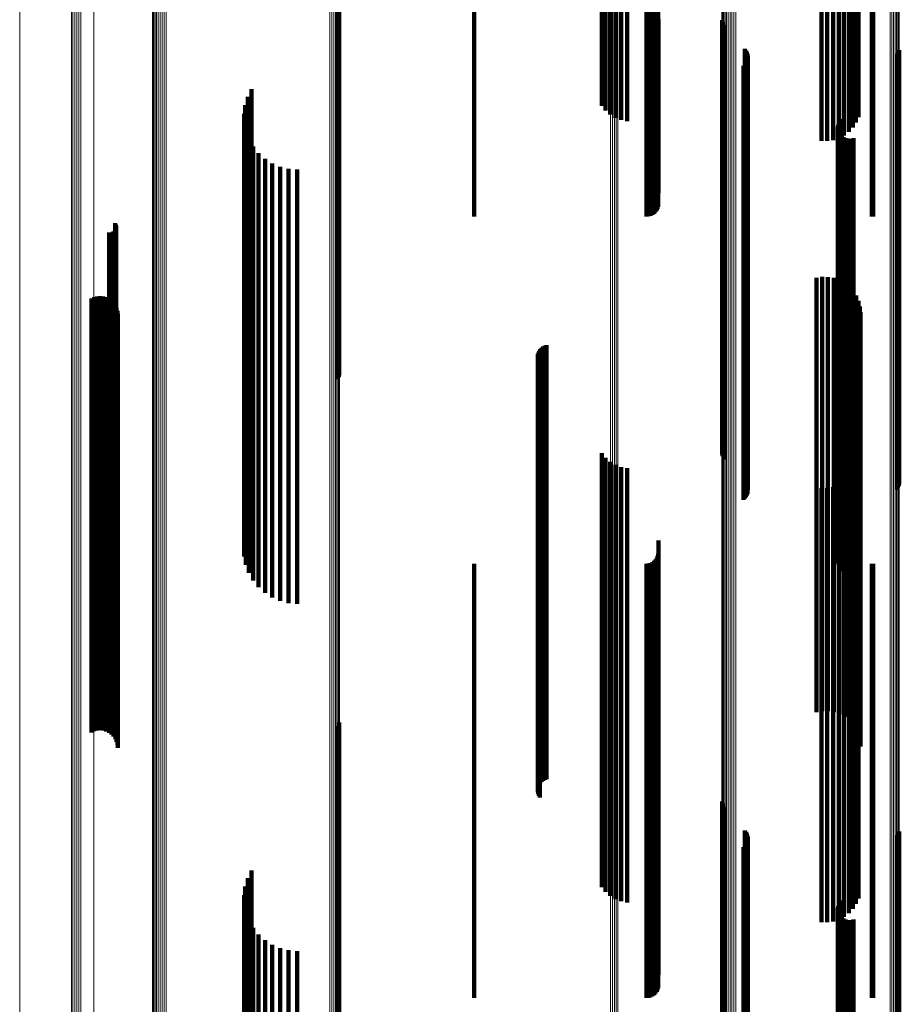
# Model space of a CAD drawing. Units: metres. Extents: x 2.71 to 2.79, y 1 to 2.13.
# Drawn here: x 2.71 to 2.75, y 2.01 to 2.05 of the extents above; entities that cross this region are included whole.
import ezdxf

# ---------------------------------------------------------------- set-up
doc = ezdxf.new("R2010")
doc.units = ezdxf.units.M
doc.linetypes.add('AUSGEZOGEN', pattern=[0])
doc.linetypes.add('VERDECKT2_S2', pattern=[0.036, 0.02, -0.016])
doc.layers.add('Standard', color=7, linetype='AUSGEZOGEN', lineweight=13)

msp = doc.modelspace()

# ---------------------------------------------------------------- linework, layer by layer
at = {"layer": 'Standard', "color": 253, "linetype": 'VERDECKT2_S2', "lineweight": 140, "transparency": 33554687}
for p, q in [((2.738921, 2.057726), (2.738921, 2.052348)), ((2.730443, 2.057312), (2.730443, 2.051939)), ((2.738385, 2.057312), (2.738385, 2.051939)), ((2.73848, 2.057319), (2.73848, 2.051946)), ((2.738572, 2.057342), (2.738572, 2.051969)), ((2.738657, 2.057379), (2.738657, 2.052005)), ((2.738735, 2.057429), (2.738735, 2.052055)), ((2.738802, 2.057491), (2.738802, 2.052116)), ((2.738857, 2.057562), (2.738857, 2.052187)), ((2.738897, 2.057641), (2.738897, 2.052265)), ((2.748765, 2.057315), (2.748765, 2.051942)), ((2.748823, 2.057312), (2.748823, 2.051939)), ((2.72416, 2.056336), (2.72416, 2.051787)), ((2.724202, 2.056421), (2.724202, 2.051861)), ((2.724228, 2.056512), (2.724228, 2.05194)), ((2.736321, 2.056577), (2.736321, 2.050819)), ((2.736501, 2.056379), (2.736501, 2.050624)), ((2.736715, 2.056212), (2.736715, 2.050459)), ((2.736958, 2.056081), (2.736958, 2.05033)), ((2.737222, 2.055991), (2.737222, 2.05024)), ((2.737499, 2.055943), (2.737499, 2.050192)), ((2.748038, 2.055876), (2.748038, 2.050126)), ((2.748149, 2.056103), (2.748149, 2.050351)), ((2.747701, 2.055488), (2.747701, 2.049743)), ((2.747888, 2.055669), (2.747888, 2.049922)), ((2.746442, 2.055112), (2.746442, 2.049372)), ((2.746714, 2.055108), (2.746714, 2.049367)), ((2.746984, 2.055145), (2.746984, 2.049404)), ((2.747243, 2.055222), (2.747243, 2.04948)), ((2.747484, 2.055338), (2.747484, 2.049594)), ((2.73893, 2.05291), (2.73893, 2.047196)), ((2.741866, 2.052873), (2.741866, 2.048796)), ((2.741892, 2.052787), (2.741892, 2.048722)), ((2.741932, 2.052707), (2.741932, 2.048652)), ((2.738897, 2.052265), (2.738897, 2.046558)), ((2.738921, 2.052348), (2.738921, 2.04664)), ((2.741985, 2.052634), (2.741985, 2.04859)), ((2.72416, 2.051787), (2.72416, 2.044408)), ((2.724202, 2.051861), (2.724202, 2.04448)), ((2.724228, 2.05194), (2.724228, 2.044558)), ((2.730443, 2.051939), (2.730443, 2.046236)), ((2.738385, 2.051939), (2.738385, 2.046236)), ((2.73848, 2.051946), (2.73848, 2.046243)), ((2.738572, 2.051969), (2.738572, 2.046265)), ((2.738657, 2.052005), (2.738657, 2.046301)), ((2.738735, 2.052055), (2.738735, 2.04635)), ((2.738802, 2.052116), (2.738802, 2.04641)), ((2.738857, 2.052187), (2.738857, 2.04648)), ((2.748765, 2.051942), (2.748765, 2.046238)), ((2.748823, 2.051939), (2.748823, 2.046236)), ((2.742922, 2.051544), (2.742922, 2.047648)), ((2.742974, 2.051474), (2.742974, 2.047587)), ((2.743013, 2.051396), (2.743013, 2.04752)), ((2.74304, 2.051313), (2.74304, 2.047448)), ((2.749967, 2.051323), (2.749967, 2.047458)), ((2.750007, 2.051401), (2.750007, 2.047525)), ((2.750034, 2.051485), (2.750034, 2.047597)), ((2.742967, 2.050895), (2.742967, 2.047087)), ((2.743009, 2.050971), (2.743009, 2.047153)), ((2.743037, 2.051054), (2.743037, 2.047224)), ((2.743053, 2.051227), (2.743053, 2.047374)), ((2.749915, 2.051253), (2.749915, 2.047397)), ((2.736321, 2.050819), (2.736321, 2.048922)), ((2.736501, 2.050624), (2.736501, 2.048704)), ((2.736715, 2.050459), (2.736715, 2.048521)), ((2.742851, 2.050765), (2.742851, 2.046975)), ((2.742914, 2.050825), (2.742914, 2.047027)), ((2.736958, 2.05033), (2.736958, 2.048377)), ((2.737222, 2.05024), (2.737222, 2.048277)), ((2.737499, 2.050192), (2.737499, 2.048224)), ((2.748038, 2.050126), (2.748038, 2.048151)), ((2.748149, 2.050351), (2.748149, 2.0484)), ((2.720184, 2.04969), (2.720184, 2.046046)), ((2.747484, 2.049594), (2.747484, 2.04756)), ((2.747701, 2.049743), (2.747701, 2.047725)), ((2.747888, 2.049922), (2.747888, 2.047924)), ((2.720009, 2.049334), (2.720009, 2.045739)), ((2.746442, 2.049372), (2.746442, 2.047312)), ((2.746714, 2.049367), (2.746714, 2.047307)), ((2.746984, 2.049404), (2.746984, 2.047348)), ((2.747243, 2.04948), (2.747243, 2.047433)), ((2.719893, 2.048954), (2.719893, 2.045411)), ((2.741866, 2.048796), (2.741866, 2.041461)), ((2.741892, 2.048722), (2.741892, 2.041388)), ((2.741932, 2.048652), (2.741932, 2.04132)), ((2.741985, 2.04859), (2.741985, 2.041258)), ((2.71984, 2.048561), (2.71984, 2.045071)), ((2.719852, 2.048164), (2.719852, 2.044728)), ((2.74724, 2.048142), (2.74724, 2.044709)), ((2.747281, 2.048227), (2.747281, 2.044783)), ((2.747337, 2.048304), (2.747337, 2.044849)), ((2.719927, 2.047774), (2.719927, 2.044391)), ((2.747203, 2.047957), (2.747203, 2.044549)), ((2.747209, 2.047863), (2.747209, 2.044468)), ((2.747213, 2.048051), (2.747213, 2.044631)), ((2.747232, 2.047771), (2.747232, 2.044388)), ((2.74727, 2.047684), (2.74727, 2.044314)), ((2.720065, 2.047402), (2.720065, 2.04407)), ((2.742922, 2.047648), (2.742922, 2.040331)), ((2.742974, 2.047587), (2.742974, 2.040271)), ((2.743013, 2.04752), (2.743013, 2.040205)), ((2.743037, 2.047224), (2.743037, 2.039914)), ((2.74304, 2.047448), (2.74304, 2.040134)), ((2.743053, 2.047374), (2.743053, 2.040061)), ((2.747322, 2.047605), (2.747322, 2.044246)), ((2.747388, 2.047537), (2.747388, 2.044186)), ((2.747464, 2.047481), (2.747464, 2.044138)), ((2.747549, 2.047439), (2.747549, 2.044102)), ((2.747639, 2.047412), (2.747639, 2.044079)), ((2.747734, 2.047402), (2.747734, 2.044069)), ((2.747828, 2.047407), (2.747828, 2.044075)), ((2.74792, 2.04743), (2.74792, 2.044094)), ((2.749915, 2.047397), (2.749915, 2.040083)), ((2.749967, 2.047458), (2.749967, 2.040143)), ((2.750007, 2.047525), (2.750007, 2.04021)), ((2.750034, 2.047597), (2.750034, 2.040281)), ((2.72026, 2.047056), (2.72026, 2.043771)), ((2.73893, 2.047196), (2.73893, 2.044893)), ((2.742851, 2.046975), (2.742851, 2.039669)), ((2.742914, 2.047027), (2.742914, 2.039719)), ((2.742967, 2.047087), (2.742967, 2.039779)), ((2.743009, 2.047153), (2.743009, 2.039844)), ((2.72051, 2.046747), (2.72051, 2.043504)), ((2.720805, 2.046482), (2.720805, 2.043275)), ((2.738735, 2.04635), (2.738735, 2.043953)), ((2.738802, 2.04641), (2.738802, 2.04402)), ((2.738857, 2.04648), (2.738857, 2.044098)), ((2.738897, 2.046558), (2.738897, 2.044184)), ((2.738921, 2.04664), (2.738921, 2.044276)), ((2.720184, 2.046046), (2.720184, 2.038754)), ((2.72114, 2.046269), (2.72114, 2.043091)), ((2.721505, 2.046112), (2.721505, 2.042956)), ((2.72189, 2.046016), (2.72189, 2.042873)), ((2.722286, 2.045984), (2.722286, 2.042845)), ((2.730443, 2.046236), (2.730443, 2.043826)), ((2.738385, 2.046236), (2.738385, 2.043826)), ((2.73848, 2.046243), (2.73848, 2.043834)), ((2.738572, 2.046265), (2.738572, 2.043859)), ((2.738657, 2.046301), (2.738657, 2.043899)), ((2.748765, 2.046238), (2.748765, 2.043829)), ((2.748823, 2.046236), (2.748823, 2.043826)), ((2.719893, 2.045411), (2.719893, 2.038128)), ((2.720009, 2.045739), (2.720009, 2.038451)), ((2.71984, 2.045071), (2.71984, 2.037793)), ((2.719852, 2.044728), (2.719852, 2.037455)), ((2.724228, 2.044558), (2.724228, 2.036841)), ((2.747203, 2.044549), (2.747203, 2.03728)), ((2.747213, 2.044631), (2.747213, 2.03736)), ((2.74724, 2.044709), (2.74724, 2.037437)), ((2.747281, 2.044783), (2.747281, 2.037509)), ((2.747337, 2.044849), (2.747337, 2.037574)), ((2.719927, 2.044391), (2.719927, 2.037124)), ((2.720065, 2.04407), (2.720065, 2.036807)), ((2.72416, 2.044408), (2.72416, 2.036693)), ((2.724202, 2.04448), (2.724202, 2.036765)), ((2.747209, 2.044468), (2.747209, 2.037199)), ((2.747232, 2.044388), (2.747232, 2.037121)), ((2.74727, 2.044314), (2.74727, 2.037047)), ((2.747322, 2.044246), (2.747322, 2.03698)), ((2.747388, 2.044186), (2.747388, 2.036922)), ((2.747464, 2.044138), (2.747464, 2.036874)), ((2.747549, 2.044102), (2.747549, 2.036839)), ((2.747639, 2.044079), (2.747639, 2.036816)), ((2.747734, 2.044069), (2.747734, 2.036807)), ((2.747828, 2.044075), (2.747828, 2.036812)), ((2.74792, 2.044094), (2.74792, 2.036831)), ((2.72026, 2.043771), (2.72026, 2.036513)), ((2.713845, 2.043139), (2.713845, 2.040388)), ((2.713878, 2.043171), (2.713878, 2.040415)), ((2.713893, 2.04351), (2.713893, 2.040708)), ((2.713905, 2.043208), (2.713905, 2.040447)), ((2.713917, 2.043471), (2.713917, 2.040674)), ((2.713926, 2.043249), (2.713926, 2.040482)), ((2.713934, 2.043429), (2.713934, 2.040637)), ((2.713939, 2.043293), (2.713939, 2.04052)), ((2.713943, 2.043384), (2.713943, 2.040599)), ((2.713945, 2.043338), (2.713945, 2.040559)), ((2.72051, 2.043504), (2.72051, 2.03625)), ((2.720805, 2.043275), (2.720805, 2.036025)), ((2.713631, 2.043081), (2.713631, 2.040337)), ((2.713677, 2.043078), (2.713677, 2.040335)), ((2.713722, 2.043082), (2.713722, 2.040338)), ((2.713766, 2.043094), (2.713766, 2.040349)), ((2.713808, 2.043114), (2.713808, 2.040365)), ((2.72114, 2.043091), (2.72114, 2.035843)), ((2.721505, 2.042956), (2.721505, 2.03571)), ((2.72189, 2.042873), (2.72189, 2.035628)), ((2.722286, 2.042845), (2.722286, 2.035601)), ((2.741866, 2.041461), (2.741866, 2.033794)), ((2.741892, 2.041388), (2.741892, 2.033723)), ((2.741932, 2.04132), (2.741932, 2.033656)), ((2.741985, 2.041258), (2.741985, 2.033595)), ((2.746213, 2.040994), (2.746213, 2.038534)), ((2.746478, 2.041037), (2.746478, 2.038572)), ((2.746747, 2.041036), (2.746747, 2.038571)), ((2.747012, 2.040991), (2.747012, 2.038532)), ((2.747267, 2.040903), (2.747267, 2.038456)), ((2.713878, 2.040415), (2.713878, 2.033208)), ((2.713893, 2.040708), (2.713893, 2.033496)), ((2.713905, 2.040447), (2.713905, 2.033239)), ((2.713917, 2.040674), (2.713917, 2.033463)), ((2.713926, 2.040482), (2.713926, 2.033274)), ((2.713934, 2.040637), (2.713934, 2.033427)), ((2.713939, 2.04052), (2.713939, 2.033311)), ((2.713943, 2.040599), (2.713943, 2.033389)), ((2.713945, 2.040559), (2.713945, 2.03335)), ((2.747503, 2.040775), (2.747503, 2.038345)), ((2.747715, 2.040609), (2.747715, 2.038202)), ((2.712808, 2.040054), (2.712808, 2.037723)), ((2.712937, 2.040111), (2.712937, 2.037772)), ((2.713074, 2.040145), (2.713074, 2.037801)), ((2.713214, 2.040155), (2.713214, 2.03781)), ((2.713354, 2.040141), (2.713354, 2.037798)), ((2.71349, 2.040103), (2.71349, 2.037765)), ((2.713617, 2.040042), (2.713617, 2.037712)), ((2.713631, 2.040337), (2.713631, 2.033131)), ((2.713677, 2.040335), (2.713677, 2.033129)), ((2.713722, 2.040338), (2.713722, 2.033132)), ((2.713732, 2.03996), (2.713732, 2.037641)), ((2.713766, 2.040349), (2.713766, 2.033143)), ((2.713808, 2.040365), (2.713808, 2.033159)), ((2.713845, 2.040388), (2.713845, 2.033181)), ((2.742922, 2.040331), (2.742922, 2.032682)), ((2.742974, 2.040271), (2.742974, 2.032623)), ((2.743013, 2.040205), (2.743013, 2.032558)), ((2.74304, 2.040134), (2.74304, 2.032489)), ((2.743053, 2.040061), (2.743053, 2.032417)), ((2.747897, 2.040411), (2.747897, 2.038031)), ((2.748044, 2.040185), (2.748044, 2.037836)), ((2.749915, 2.040083), (2.749915, 2.032439)), ((2.749967, 2.040143), (2.749967, 2.032498)), ((2.750007, 2.04021), (2.750007, 2.032563)), ((2.750034, 2.040281), (2.750034, 2.032633)), ((2.71383, 2.03986), (2.71383, 2.037555)), ((2.713911, 2.039744), (2.713911, 2.037454)), ((2.713969, 2.039616), (2.713969, 2.037344)), ((2.742851, 2.039669), (2.742851, 2.032031)), ((2.742914, 2.039719), (2.742914, 2.032081)), ((2.742967, 2.039779), (2.742967, 2.032139)), ((2.743009, 2.039844), (2.743009, 2.032203)), ((2.743037, 2.039914), (2.743037, 2.032272)), ((2.748151, 2.039939), (2.748151, 2.037623)), ((2.748217, 2.039678), (2.748217, 2.037398)), ((2.714006, 2.03948), (2.714006, 2.037226)), ((2.714018, 2.039339), (2.714018, 2.037105)), ((2.74824, 2.03941), (2.74824, 2.037166)), ((2.720184, 2.038754), (2.720184, 2.03113)), ((2.720009, 2.038451), (2.720009, 2.030832)), ((2.746213, 2.038534), (2.746213, 2.031356)), ((2.746478, 2.038572), (2.746478, 2.031393)), ((2.746747, 2.038571), (2.746747, 2.031392)), ((2.747012, 2.038532), (2.747012, 2.031354)), ((2.747267, 2.038456), (2.747267, 2.031279)), ((2.747503, 2.038345), (2.747503, 2.031169)), ((2.747715, 2.038202), (2.747715, 2.031028)), ((2.712808, 2.037723), (2.712808, 2.030557)), ((2.712937, 2.037772), (2.712937, 2.030605)), ((2.713074, 2.037801), (2.713074, 2.030634)), ((2.713214, 2.03781), (2.713214, 2.030642)), ((2.713354, 2.037798), (2.713354, 2.03063)), ((2.71349, 2.037765), (2.71349, 2.030598)), ((2.713617, 2.037712), (2.713617, 2.030546)), ((2.71984, 2.037793), (2.71984, 2.030185)), ((2.719893, 2.038128), (2.719893, 2.030515)), ((2.733492, 2.037713), (2.733492, 2.035701)), ((2.733553, 2.037777), (2.733553, 2.035755)), ((2.733622, 2.037829), (2.733622, 2.0358)), ((2.7337, 2.03787), (2.7337, 2.035836)), ((2.733783, 2.037898), (2.733783, 2.03586)), ((2.747897, 2.038031), (2.747897, 2.03086)), ((2.748044, 2.037836), (2.748044, 2.030668)), ((2.713732, 2.037641), (2.713732, 2.030476)), ((2.71383, 2.037555), (2.71383, 2.030391)), ((2.713911, 2.037454), (2.713911, 2.030292)), ((2.713969, 2.037344), (2.713969, 2.030183)), ((2.719852, 2.037455), (2.719852, 2.029853)), ((2.73337, 2.037391), (2.73337, 2.035422)), ((2.733374, 2.037304), (2.733374, 2.035347)), ((2.733381, 2.037478), (2.733381, 2.035497)), ((2.733405, 2.037562), (2.733405, 2.03557)), ((2.733443, 2.037641), (2.733443, 2.035638)), ((2.747203, 2.03728), (2.747203, 2.02968)), ((2.747213, 2.03736), (2.747213, 2.029759)), ((2.74724, 2.037437), (2.74724, 2.029835)), ((2.747281, 2.037509), (2.747281, 2.029906)), ((2.747337, 2.037574), (2.747337, 2.02997)), ((2.748151, 2.037623), (2.748151, 2.030458)), ((2.748217, 2.037398), (2.748217, 2.030236)), ((2.714006, 2.037226), (2.714006, 2.030068)), ((2.714018, 2.037105), (2.714018, 2.029948)), ((2.719927, 2.037124), (2.719927, 2.029527)), ((2.720065, 2.036807), (2.720065, 2.029215)), ((2.724228, 2.036841), (2.724228, 2.036512)), ((2.733392, 2.037219), (2.733392, 2.035273)), ((2.733423, 2.037137), (2.733423, 2.035202)), ((2.733466, 2.037061), (2.733466, 2.035137)), ((2.747209, 2.037199), (2.747209, 2.029601)), ((2.747232, 2.037121), (2.747232, 2.029524)), ((2.74727, 2.037047), (2.74727, 2.029452)), ((2.747322, 2.03698), (2.747322, 2.029386)), ((2.747388, 2.036922), (2.747388, 2.029328)), ((2.747464, 2.036874), (2.747464, 2.029281)), ((2.747549, 2.036839), (2.747549, 2.029246)), ((2.747639, 2.036816), (2.747639, 2.029224)), ((2.747734, 2.036807), (2.747734, 2.029215)), ((2.747828, 2.036812), (2.747828, 2.02922)), ((2.74792, 2.036831), (2.74792, 2.029239)), ((2.74824, 2.037166), (2.74824, 2.030008)), ((2.72026, 2.036513), (2.72026, 2.028926)), ((2.72416, 2.036693), (2.72416, 2.036336)), ((2.724202, 2.036765), (2.724202, 2.036421)), ((2.72051, 2.03625), (2.72051, 2.028667)), ((2.720805, 2.036025), (2.720805, 2.028446)), ((2.72114, 2.035843), (2.72114, 2.028267)), ((2.721505, 2.03571), (2.721505, 2.028136)), ((2.72189, 2.035628), (2.72189, 2.028056)), ((2.722286, 2.035601), (2.722286, 2.028029)), ((2.733381, 2.035497), (2.733381, 2.028365)), ((2.733405, 2.03557), (2.733405, 2.028437)), ((2.733443, 2.035638), (2.733443, 2.028504)), ((2.733492, 2.035701), (2.733492, 2.028565)), ((2.733553, 2.035755), (2.733553, 2.028619)), ((2.733622, 2.0358), (2.733622, 2.028664)), ((2.7337, 2.035836), (2.7337, 2.028698)), ((2.733783, 2.03586), (2.733783, 2.028722)), ((2.73337, 2.035422), (2.73337, 2.028291)), ((2.733374, 2.035347), (2.733374, 2.028217)), ((2.733392, 2.035273), (2.733392, 2.028144)), ((2.733423, 2.035202), (2.733423, 2.028074)), ((2.733466, 2.035137), (2.733466, 2.02801)), ((2.741866, 2.033794), (2.741866, 2.032873)), ((2.741892, 2.033723), (2.741892, 2.032787)), ((2.741932, 2.033656), (2.741932, 2.032707)), ((2.713808, 2.033159), (2.713808, 2.025626)), ((2.713845, 2.033181), (2.713845, 2.025648)), ((2.713878, 2.033208), (2.713878, 2.025674)), ((2.713893, 2.033496), (2.713893, 2.025958)), ((2.713905, 2.033239), (2.713905, 2.025705)), ((2.713917, 2.033463), (2.713917, 2.025925)), ((2.713926, 2.033274), (2.713926, 2.02574)), ((2.713934, 2.033427), (2.713934, 2.02589)), ((2.713939, 2.033311), (2.713939, 2.025776)), ((2.713943, 2.033389), (2.713943, 2.025852)), ((2.713945, 2.03335), (2.713945, 2.025814)), ((2.741985, 2.033595), (2.741985, 2.032634)), ((2.713631, 2.033131), (2.713631, 2.025599)), ((2.713677, 2.033129), (2.713677, 2.025596)), ((2.713722, 2.033132), (2.713722, 2.0256)), ((2.713766, 2.033143), (2.713766, 2.02561)), ((2.736321, 2.032922), (2.736321, 2.031561)), ((2.736501, 2.032704), (2.736501, 2.031373)), ((2.736715, 2.032521), (2.736715, 2.031215)), ((2.736958, 2.032377), (2.736958, 2.031091)), ((2.737222, 2.032277), (2.737222, 2.031004)), ((2.742922, 2.032682), (2.742922, 2.031544)), ((2.742974, 2.032623), (2.742974, 2.031474)), ((2.743013, 2.032558), (2.743013, 2.031396)), ((2.743037, 2.032272), (2.743037, 2.031054)), ((2.74304, 2.032489), (2.74304, 2.031313)), ((2.743053, 2.032417), (2.743053, 2.031227)), ((2.748149, 2.0324), (2.748149, 2.031111)), ((2.749915, 2.032439), (2.749915, 2.031253)), ((2.749967, 2.032498), (2.749967, 2.031324)), ((2.750007, 2.032563), (2.750007, 2.031401)), ((2.750034, 2.032633), (2.750034, 2.031485)), ((2.737499, 2.032224), (2.737499, 2.030959)), ((2.742851, 2.032031), (2.742851, 2.030765)), ((2.742914, 2.032081), (2.742914, 2.030825)), ((2.742967, 2.032139), (2.742967, 2.030895)), ((2.743009, 2.032203), (2.743009, 2.030971)), ((2.747888, 2.031924), (2.747888, 2.030699)), ((2.748038, 2.032151), (2.748038, 2.030896)), ((2.736321, 2.031561), (2.736321, 2.024488)), ((2.736501, 2.031373), (2.736501, 2.024303)), ((2.746213, 2.031356), (2.746213, 2.023852)), ((2.746478, 2.031393), (2.746478, 2.023888)), ((2.746747, 2.031392), (2.746747, 2.023887)), ((2.746984, 2.031348), (2.746984, 2.030202)), ((2.747012, 2.031354), (2.747012, 2.02385)), ((2.747243, 2.031433), (2.747243, 2.030275)), ((2.747484, 2.03156), (2.747484, 2.030385)), ((2.747701, 2.031725), (2.747701, 2.030527)), ((2.720184, 2.03113), (2.720184, 2.02969)), ((2.736715, 2.031215), (2.736715, 2.024147)), ((2.736958, 2.031091), (2.736958, 2.024025)), ((2.737222, 2.031004), (2.737222, 2.02394)), ((2.737499, 2.030959), (2.737499, 2.023895)), ((2.746442, 2.031312), (2.746442, 2.030171)), ((2.746714, 2.031307), (2.746714, 2.030167)), ((2.747267, 2.031279), (2.747267, 2.023776)), ((2.747503, 2.031169), (2.747503, 2.023668)), ((2.747715, 2.031028), (2.747715, 2.02353)), ((2.748038, 2.030896), (2.748038, 2.023833)), ((2.748149, 2.031111), (2.748149, 2.024045)), ((2.712808, 2.030557), (2.712808, 2.023066)), ((2.712937, 2.030605), (2.712937, 2.023113)), ((2.713074, 2.030634), (2.713074, 2.023142)), ((2.713214, 2.030642), (2.713214, 2.02315)), ((2.713354, 2.03063), (2.713354, 2.023138)), ((2.71349, 2.030598), (2.71349, 2.023106)), ((2.713617, 2.030546), (2.713617, 2.023055)), ((2.713732, 2.030476), (2.713732, 2.022987)), ((2.719893, 2.030515), (2.719893, 2.028954)), ((2.720009, 2.030832), (2.720009, 2.029334)), ((2.747701, 2.030527), (2.747701, 2.02347)), ((2.747888, 2.030699), (2.747888, 2.02364)), ((2.747897, 2.03086), (2.747897, 2.023364)), ((2.748044, 2.030668), (2.748044, 2.023175)), ((2.748151, 2.030458), (2.748151, 2.022969)), ((2.71383, 2.030391), (2.71383, 2.022903)), ((2.713911, 2.030292), (2.713911, 2.022806)), ((2.713969, 2.030183), (2.713969, 2.022699)), ((2.714006, 2.030068), (2.714006, 2.022585)), ((2.71984, 2.030185), (2.71984, 2.028561)), ((2.746442, 2.030171), (2.746442, 2.023119)), ((2.746714, 2.030167), (2.746714, 2.023115)), ((2.746984, 2.030202), (2.746984, 2.02315)), ((2.747243, 2.030275), (2.747243, 2.023222)), ((2.747484, 2.030385), (2.747484, 2.02333)), ((2.748217, 2.030236), (2.748217, 2.022751)), ((2.74824, 2.030008), (2.74824, 2.022526)), ((2.714018, 2.029948), (2.714018, 2.022467)), ((2.719852, 2.029853), (2.719852, 2.028164)), ((2.719927, 2.029527), (2.719927, 2.027774)), ((2.747203, 2.02968), (2.747203, 2.027957)), ((2.747209, 2.029601), (2.747209, 2.027863)), ((2.747213, 2.029759), (2.747213, 2.028051)), ((2.74724, 2.029835), (2.74724, 2.028142)), ((2.747281, 2.029906), (2.747281, 2.028227)), ((2.747337, 2.02997), (2.747337, 2.028304)), ((2.720065, 2.029215), (2.720065, 2.027402)), ((2.747232, 2.029524), (2.747232, 2.027771)), ((2.74727, 2.029452), (2.74727, 2.027684)), ((2.747322, 2.029386), (2.747322, 2.027605)), ((2.747388, 2.029328), (2.747388, 2.027537)), ((2.747464, 2.029281), (2.747464, 2.027481)), ((2.747549, 2.029246), (2.747549, 2.027439)), ((2.747639, 2.029224), (2.747639, 2.027412)), ((2.747734, 2.029215), (2.747734, 2.027402)), ((2.747828, 2.02922), (2.747828, 2.027407)), ((2.74792, 2.029239), (2.74792, 2.02743)), ((2.72026, 2.028926), (2.72026, 2.027056)), ((2.72051, 2.028667), (2.72051, 2.026747)), ((2.733553, 2.028619), (2.733553, 2.021159)), ((2.733622, 2.028664), (2.733622, 2.021203)), ((2.7337, 2.028698), (2.7337, 2.021237)), ((2.733783, 2.028722), (2.733783, 2.021261)), ((2.73893, 2.028893), (2.73893, 2.028081)), ((2.720805, 2.028446), (2.720805, 2.026482)), ((2.72114, 2.028267), (2.72114, 2.026269)), ((2.73337, 2.028291), (2.73337, 2.020837)), ((2.733374, 2.028217), (2.733374, 2.020764)), ((2.733381, 2.028365), (2.733381, 2.020909)), ((2.733405, 2.028437), (2.733405, 2.02098)), ((2.733443, 2.028504), (2.733443, 2.021046)), ((2.733492, 2.028565), (2.733492, 2.021106)), ((2.738897, 2.028184), (2.738897, 2.027469)), ((2.738921, 2.028276), (2.738921, 2.027548)), ((2.721505, 2.028136), (2.721505, 2.026112)), ((2.72189, 2.028056), (2.72189, 2.026016)), ((2.722286, 2.028029), (2.722286, 2.025984)), ((2.730443, 2.027826), (2.730443, 2.027159)), ((2.733392, 2.028144), (2.733392, 2.020692)), ((2.733423, 2.028074), (2.733423, 2.020623)), ((2.733466, 2.02801), (2.733466, 2.02056)), ((2.738385, 2.027826), (2.738385, 2.027159)), ((2.73848, 2.027834), (2.73848, 2.027166)), ((2.738572, 2.027859), (2.738572, 2.027188)), ((2.738657, 2.027899), (2.738657, 2.027222)), ((2.738735, 2.027953), (2.738735, 2.027269)), ((2.738802, 2.02802), (2.738802, 2.027327)), ((2.738857, 2.028098), (2.738857, 2.027394)), ((2.73893, 2.028081), (2.73893, 2.021062)), ((2.748765, 2.027829), (2.748765, 2.027162)), ((2.748823, 2.027826), (2.748823, 2.027159)), ((2.738735, 2.027269), (2.738735, 2.020262)), ((2.738802, 2.027327), (2.738802, 2.020319)), ((2.738857, 2.027394), (2.738857, 2.020385)), ((2.738897, 2.027469), (2.738897, 2.020458)), ((2.738921, 2.027548), (2.738921, 2.020536)), ((2.730443, 2.027159), (2.730443, 2.020154)), ((2.738385, 2.027159), (2.738385, 2.020154)), ((2.73848, 2.027166), (2.73848, 2.020161)), ((2.738572, 2.027188), (2.738572, 2.020182)), ((2.738657, 2.027222), (2.738657, 2.020216)), ((2.748765, 2.027162), (2.748765, 2.020156)), ((2.748823, 2.027159), (2.748823, 2.020154)), ((2.713893, 2.025958), (2.713893, 2.02351)), ((2.713917, 2.025925), (2.713917, 2.023471)), ((2.713631, 2.025599), (2.713631, 2.023081)), ((2.713677, 2.025596), (2.713677, 2.023078)), ((2.713722, 2.0256), (2.713722, 2.023082)), ((2.713766, 2.02561), (2.713766, 2.023094)), ((2.713808, 2.025626), (2.713808, 2.023114)), ((2.713845, 2.025648), (2.713845, 2.023139)), ((2.713878, 2.025674), (2.713878, 2.023171)), ((2.713905, 2.025705), (2.713905, 2.023208)), ((2.713926, 2.02574), (2.713926, 2.023249)), ((2.713934, 2.02589), (2.713934, 2.023429)), ((2.713939, 2.025776), (2.713939, 2.023293)), ((2.713943, 2.025852), (2.713943, 2.023384)), ((2.713945, 2.025814), (2.713945, 2.023338)), ((2.736321, 2.024488), (2.736321, 2.017095)), ((2.736501, 2.024303), (2.736501, 2.016913)), ((2.736715, 2.024147), (2.736715, 2.01676)), ((2.736958, 2.024025), (2.736958, 2.01664)), ((2.737222, 2.02394), (2.737222, 2.016556)), ((2.737499, 2.023895), (2.737499, 2.016512)), ((2.746213, 2.023852), (2.746213, 2.020994)), ((2.746478, 2.023888), (2.746478, 2.021037)), ((2.746747, 2.023887), (2.746747, 2.021036)), ((2.747012, 2.02385), (2.747012, 2.020991)), ((2.747267, 2.023776), (2.747267, 2.020903)), ((2.747503, 2.023668), (2.747503, 2.020775)), ((2.747888, 2.02364), (2.747888, 2.01626)), ((2.748038, 2.023833), (2.748038, 2.016451)), ((2.748149, 2.024045), (2.748149, 2.016659)), ((2.747243, 2.023222), (2.747243, 2.015849)), ((2.747484, 2.02333), (2.747484, 2.015956)), ((2.747701, 2.02347), (2.747701, 2.016094)), ((2.747715, 2.02353), (2.747715, 2.020609)), ((2.747897, 2.023364), (2.747897, 2.020411)), ((2.748044, 2.023175), (2.748044, 2.020185)), ((2.712808, 2.023066), (2.712808, 2.020054)), ((2.712937, 2.023113), (2.712937, 2.020111)), ((2.713074, 2.023142), (2.713074, 2.020145)), ((2.713214, 2.02315), (2.713214, 2.020155)), ((2.713354, 2.023138), (2.713354, 2.020141)), ((2.71349, 2.023106), (2.71349, 2.020103)), ((2.713617, 2.023055), (2.713617, 2.020042)), ((2.713732, 2.022987), (2.713732, 2.01996)), ((2.71383, 2.022903), (2.71383, 2.01986)), ((2.713911, 2.022806), (2.713911, 2.019744)), ((2.746442, 2.023119), (2.746442, 2.015749)), ((2.746714, 2.023115), (2.746714, 2.015744)), ((2.746984, 2.02315), (2.746984, 2.015778)), ((2.748151, 2.022969), (2.748151, 2.019939)), ((2.748217, 2.022751), (2.748217, 2.019678)), ((2.713969, 2.022699), (2.713969, 2.019616)), ((2.714006, 2.022585), (2.714006, 2.01948)), ((2.714018, 2.022467), (2.714018, 2.019339)), ((2.74824, 2.022526), (2.74824, 2.01941)), ((2.733381, 2.020909), (2.733381, 2.017478)), ((2.733405, 2.02098), (2.733405, 2.017562)), ((2.733443, 2.021046), (2.733443, 2.017641)), ((2.733492, 2.021106), (2.733492, 2.017713)), ((2.733553, 2.021159), (2.733553, 2.017777)), ((2.733622, 2.021203), (2.733622, 2.017829)), ((2.7337, 2.021237), (2.7337, 2.01787)), ((2.733783, 2.021261), (2.733783, 2.017898)), ((2.73893, 2.021062), (2.73893, 2.013724)), ((2.724228, 2.020512), (2.724228, 2.020424)), ((2.73337, 2.020837), (2.73337, 2.017391)), ((2.733374, 2.020764), (2.733374, 2.017304)), ((2.733392, 2.020692), (2.733392, 2.017219)), ((2.733423, 2.020623), (2.733423, 2.017137)), ((2.733466, 2.02056), (2.733466, 2.017061)), ((2.738897, 2.020458), (2.738897, 2.01313)), ((2.738921, 2.020536), (2.738921, 2.013207)), ((2.72416, 2.020336), (2.72416, 2.020281)), ((2.72416, 2.020281), (2.72416, 2.011596)), ((2.724202, 2.020421), (2.724202, 2.02035)), ((2.724202, 2.02035), (2.724202, 2.011663)), ((2.724228, 2.020424), (2.724228, 2.011736)), ((2.730443, 2.020154), (2.730443, 2.012831)), ((2.738385, 2.020154), (2.738385, 2.012831)), ((2.73848, 2.020161), (2.73848, 2.012837)), ((2.738572, 2.020182), (2.738572, 2.012858)), ((2.738657, 2.020216), (2.738657, 2.012892)), ((2.738735, 2.020262), (2.738735, 2.012937)), ((2.738802, 2.020319), (2.738802, 2.012993)), ((2.738857, 2.020385), (2.738857, 2.013058)), ((2.748765, 2.020156), (2.748765, 2.012833)), ((2.748823, 2.020154), (2.748823, 2.012831)), ((2.736321, 2.017095), (2.736321, 2.012922)), ((2.736501, 2.016913), (2.736501, 2.012704)), ((2.741866, 2.016873), (2.741866, 2.008852)), ((2.736715, 2.01676), (2.736715, 2.012521)), ((2.736958, 2.01664), (2.736958, 2.012377)), ((2.737222, 2.016556), (2.737222, 2.012277)), ((2.737499, 2.016512), (2.737499, 2.012224)), ((2.741892, 2.016787), (2.741892, 2.008784)), ((2.741932, 2.016707), (2.741932, 2.00872)), ((2.741985, 2.016634), (2.741985, 2.008663)), ((2.748038, 2.016451), (2.748038, 2.012151)), ((2.748149, 2.016659), (2.748149, 2.0124)), ((2.747484, 2.015956), (2.747484, 2.01156)), ((2.747701, 2.016094), (2.747701, 2.011725)), ((2.747888, 2.01626), (2.747888, 2.011924)), ((2.742922, 2.015544), (2.742922, 2.007799)), ((2.742974, 2.015474), (2.742974, 2.007743)), ((2.746442, 2.015749), (2.746442, 2.011312)), ((2.746714, 2.015744), (2.746714, 2.011307)), ((2.746984, 2.015778), (2.746984, 2.011348)), ((2.747243, 2.015849), (2.747243, 2.011433)), ((2.750034, 2.015485), (2.750034, 2.007752)), ((2.743013, 2.015396), (2.743013, 2.007682)), ((2.743037, 2.015054), (2.743037, 2.007411)), ((2.74304, 2.015313), (2.74304, 2.007616)), ((2.743053, 2.015227), (2.743053, 2.007548)), ((2.749915, 2.015253), (2.749915, 2.007568)), ((2.749967, 2.015324), (2.749967, 2.007624)), ((2.750007, 2.015401), (2.750007, 2.007686)), ((2.742851, 2.014765), (2.742851, 2.007182)), ((2.742914, 2.014825), (2.742914, 2.007229)), ((2.742967, 2.014895), (2.742967, 2.007284)), ((2.743009, 2.014971), (2.743009, 2.007345)), ((2.720184, 2.01369), (2.720184, 2.00633)), ((2.73893, 2.013724), (2.73893, 2.008893)), ((2.720009, 2.013334), (2.720009, 2.006048)), ((2.738921, 2.013207), (2.738921, 2.008276)), ((2.719893, 2.012954), (2.719893, 2.005747)), ((2.730443, 2.012831), (2.730443, 2.007826)), ((2.738385, 2.012831), (2.738385, 2.007826)), ((2.73848, 2.012837), (2.73848, 2.007834)), ((2.738572, 2.012858), (2.738572, 2.007859)), ((2.738657, 2.012892), (2.738657, 2.007899)), ((2.738735, 2.012937), (2.738735, 2.007953)), ((2.738802, 2.012993), (2.738802, 2.00802)), ((2.738857, 2.013058), (2.738857, 2.008098)), ((2.738897, 2.01313), (2.738897, 2.008184)), ((2.748765, 2.012833), (2.748765, 2.007829)), ((2.748823, 2.012831), (2.748823, 2.007826)), ((2.71984, 2.012561), (2.71984, 2.005435)), ((2.747337, 2.012304), (2.747337, 2.005231)), ((2.719852, 2.012164), (2.719852, 2.005121)), ((2.747203, 2.011957), (2.747203, 2.004957)), ((2.747209, 2.011863), (2.747209, 2.004882)), ((2.747213, 2.012051), (2.747213, 2.005031)), ((2.74724, 2.012142), (2.74724, 2.005103)), ((2.747281, 2.012227), (2.747281, 2.005171)), ((2.719927, 2.011774), (2.719927, 2.004812)), ((2.720065, 2.011402), (2.720065, 2.004517)), ((2.72416, 2.011596), (2.72416, 2.002599)), ((2.724202, 2.011663), (2.724202, 2.002666)), ((2.724228, 2.011736), (2.724228, 2.002736)), ((2.747232, 2.011771), (2.747232, 2.004809)), ((2.74727, 2.011684), (2.74727, 2.004741)), ((2.747322, 2.011605), (2.747322, 2.004678)), ((2.747388, 2.011537), (2.747388, 2.004624)), ((2.747464, 2.011481), (2.747464, 2.004579)), ((2.747549, 2.011439), (2.747549, 2.004546)), ((2.747639, 2.011412), (2.747639, 2.004525)), ((2.747734, 2.011402), (2.747734, 2.004517)), ((2.747828, 2.011407), (2.747828, 2.004521)), ((2.74792, 2.01143), (2.74792, 2.004539)), ((2.72026, 2.011056), (2.72026, 2.004243)), ((2.72051, 2.010747), (2.72051, 2.003998)), ((2.720805, 2.010482), (2.720805, 2.003788)), ((2.72114, 2.010269), (2.72114, 2.003619)), ((2.721505, 2.010112), (2.721505, 2.003495)), ((2.72189, 2.010016), (2.72189, 2.003419)), ((2.722286, 2.009984), (2.722286, 2.003394)), ((2.741866, 2.008852), (2.741866, 1.999911)), ((2.741892, 2.008784), (2.741892, 1.999844)), ((2.741932, 2.00872), (2.741932, 1.999782)), ((2.741985, 2.008663), (2.741985, 1.999726)), ((2.742922, 2.007799), (2.742922, 1.998879)), ((2.750034, 2.007752), (2.750034, 1.998833)), ((2.742974, 2.007743), (2.742974, 1.998825)), ((2.743013, 2.007682), (2.743013, 1.998764)), ((2.74304, 2.007616), (2.74304, 1.9987)), ((2.743053, 2.007548), (2.743053, 1.998633)), ((2.749915, 2.007568), (2.749915, 1.998653)), ((2.749967, 2.007624), (2.749967, 1.998708)), ((2.750007, 2.007686), (2.750007, 1.998769))]:
    msp.add_line(p, q, dxfattribs=at)
at = {"layer": 'Standard', "color": 7, "linetype": 'AUSGEZOGEN', "lineweight": 13, "transparency": 33554687}
for points in [[(2.749962, 2.084743), (2.749962, 2.079474), (2.749962, 2.073858), (2.749962, 2.067898), (2.749962, 2.061593), (2.749962, 2.054946), (2.749962, 2.047961), (2.749962, 2.040639), (2.749962, 2.032985), (2.749962, 2.025005), (2.749962, 2.016703), (2.749962, 2.008086), (2.749962, 1.99916)], [(2.750004, 2.084671), (2.750004, 2.079403), (2.750004, 2.073788), (2.750004, 2.067828), (2.750004, 2.061524), (2.750004, 2.054879), (2.750004, 2.047894), (2.750004, 2.040573), (2.750004, 2.032921), (2.750004, 2.024941), (2.750004, 2.01664), (2.750004, 2.008024), (2.750004, 1.9991)], [(2.750032, 2.084594), (2.750032, 2.079326), (2.750032, 2.073712), (2.750032, 2.067753), (2.750032, 2.061451), (2.750032, 2.054806), (2.750032, 2.047822), (2.750032, 2.040502), (2.750032, 2.032851), (2.750032, 2.024873), (2.750032, 2.016573), (2.750032, 2.007959), (2.750032, 1.999036)], [(2.723797, 2.0843), (2.723797, 2.078631), (2.723797, 2.072615), (2.723797, 2.066251), (2.723797, 2.059542), (2.723797, 2.05249), (2.723797, 2.0451), (2.723797, 2.037374), (2.723797, 2.029319), (2.723797, 2.020939), (2.723797, 2.01224), (2.723797, 2.003231)], [(2.723888, 2.084276), (2.723888, 2.078608), (2.723888, 2.072591), (2.723888, 2.066228), (2.723888, 2.059519), (2.723888, 2.052468), (2.723888, 2.045077), (2.723888, 2.037352), (2.723888, 2.029297), (2.723888, 2.020918), (2.723888, 2.01222), (2.723888, 2.003211)], [(2.723973, 2.084237), (2.723973, 2.07857), (2.723973, 2.072554), (2.723973, 2.066191), (2.723973, 2.059483), (2.723973, 2.052432), (2.723973, 2.045042), (2.723973, 2.037318), (2.723973, 2.029263), (2.723973, 2.020884), (2.723973, 2.012187), (2.723973, 2.003179)], [(2.72405, 2.084186), (2.72405, 2.078519), (2.72405, 2.072504), (2.72405, 2.066141), (2.72405, 2.059434), (2.72405, 2.052384), (2.72405, 2.044995), (2.72405, 2.037271), (2.72405, 2.029217), (2.72405, 2.020839), (2.72405, 2.012143), (2.72405, 2.003135)], [(2.724116, 2.084123), (2.724116, 2.078457), (2.724116, 2.072443), (2.724116, 2.066081), (2.724116, 2.059374), (2.724116, 2.052325), (2.724116, 2.044937), (2.724116, 2.037214), (2.724116, 2.029161), (2.724116, 2.020784), (2.724116, 2.012089), (2.724116, 2.003083)], [(2.724169, 2.084051), (2.724169, 2.078386), (2.724169, 2.072372), (2.724169, 2.066011), (2.724169, 2.059305), (2.724169, 2.052257), (2.724169, 2.04487), (2.724169, 2.037148), (2.724169, 2.029097), (2.724169, 2.020721), (2.724169, 2.012027), (2.724169, 2.003022)], [(2.724208, 2.083972), (2.724208, 2.078307), (2.724208, 2.072294), (2.724208, 2.065934), (2.724208, 2.059229), (2.724208, 2.052182), (2.724208, 2.044797), (2.724208, 2.037076), (2.724208, 2.029025), (2.724208, 2.020651), (2.724208, 2.011958), (2.724208, 2.002954)], [(2.736722, 2.084109), (2.736722, 2.079237), (2.736722, 2.074024), (2.736722, 2.068468), (2.736722, 2.06257), (2.736722, 2.056333), (2.736722, 2.049757), (2.736722, 2.042845), (2.736722, 2.035601), (2.736722, 2.028029), (2.736722, 2.020133), (2.736722, 2.011919), (2.736722, 2.003394)], [(2.736814, 2.084116), (2.736814, 2.079244), (2.736814, 2.074031), (2.736814, 2.068475), (2.736814, 2.062577), (2.736814, 2.05634), (2.736814, 2.049764), (2.736814, 2.042852), (2.736814, 2.035608), (2.736814, 2.028035), (2.736814, 2.020139), (2.736814, 2.011925), (2.736814, 2.0034)], [(2.736903, 2.084138), (2.736903, 2.079266), (2.736903, 2.074052), (2.736903, 2.068496), (2.736903, 2.062598), (2.736903, 2.05636), (2.736903, 2.049784), (2.736903, 2.042872), (2.736903, 2.035627), (2.736903, 2.028055), (2.736903, 2.020158), (2.736903, 2.011944), (2.736903, 2.003418)], [(2.736987, 2.084173), (2.736987, 2.079301), (2.736987, 2.074087), (2.736987, 2.06853), (2.736987, 2.062632), (2.736987, 2.056394), (2.736987, 2.049817), (2.736987, 2.042905), (2.736987, 2.03566), (2.736987, 2.028086), (2.736987, 2.02019), (2.736987, 2.011975), (2.736987, 2.003448)], [(2.737063, 2.084222), (2.737063, 2.079349), (2.737063, 2.074134), (2.737063, 2.068577), (2.737063, 2.062679), (2.737063, 2.05644), (2.737063, 2.049862), (2.737063, 2.042949), (2.737063, 2.035703), (2.737063, 2.02813), (2.737063, 2.020232), (2.737063, 2.012016), (2.737063, 2.003489)], [(2.724231, 2.083887), (2.724231, 2.078223), (2.724231, 2.072211), (2.724231, 2.065853), (2.724231, 2.059149), (2.724231, 2.052103), (2.724231, 2.044718), (2.724231, 2.036999), (2.724231, 2.02895), (2.724231, 2.020576), (2.724231, 2.011885), (2.724231, 2.002883)], [(2.724237, 2.0838), (2.724237, 2.078137), (2.724237, 2.072126), (2.724237, 2.065769), (2.724237, 2.059066), (2.724237, 2.052021), (2.724237, 2.044638), (2.724237, 2.03692), (2.724237, 2.028872), (2.724237, 2.0205), (2.724237, 2.01181), (2.724237, 2.00281)], [(2.712916, 2.083046), (2.712916, 2.078184), (2.712916, 2.072981), (2.712916, 2.067437), (2.712916, 2.061551), (2.712916, 2.055327), (2.712916, 2.048764), (2.712916, 2.041867), (2.712916, 2.034638), (2.712916, 2.027081), (2.712916, 2.019201), (2.712916, 2.011004), (2.712916, 2.002496)], [(2.711881, 2.081462), (2.711881, 2.076616), (2.711881, 2.071429), (2.711881, 2.065901), (2.711881, 2.060034), (2.711881, 2.053828), (2.711881, 2.047286), (2.711881, 2.040409), (2.711881, 2.033202), (2.711881, 2.025669), (2.711881, 2.017813), (2.711881, 2.009642), (2.711881, 2.001159)], [(2.711957, 2.081513), (2.711957, 2.076666), (2.711957, 2.071478), (2.711957, 2.065951), (2.711957, 2.060083), (2.711957, 2.053876), (2.711957, 2.047333), (2.711957, 2.040456), (2.711957, 2.033248), (2.711957, 2.025714), (2.711957, 2.017858), (2.711957, 2.009685), (2.711957, 2.001202)], [(2.712042, 2.081551), (2.712042, 2.076703), (2.712042, 2.071516), (2.712042, 2.065987), (2.712042, 2.060119), (2.712042, 2.053912), (2.712042, 2.047369), (2.712042, 2.040491), (2.712042, 2.033283), (2.712042, 2.025748), (2.712042, 2.017891), (2.712042, 2.009718), (2.712042, 2.001234)], [(2.712131, 2.081575), (2.712131, 2.076727), (2.712131, 2.071539), (2.712131, 2.06601), (2.712131, 2.060142), (2.712131, 2.053935), (2.712131, 2.047391), (2.712131, 2.040513), (2.712131, 2.033304), (2.712131, 2.025769), (2.712131, 2.017912), (2.712131, 2.009738), (2.712131, 2.001254)], [(2.712225, 2.081584), (2.712225, 2.076736), (2.712225, 2.071548), (2.712225, 2.066019), (2.712225, 2.06015), (2.712225, 2.053943), (2.712225, 2.047399), (2.712225, 2.040521), (2.712225, 2.033313), (2.712225, 2.025777), (2.712225, 2.01792), (2.712225, 2.009746), (2.712225, 2.001262)], [(2.712318, 2.081578), (2.712318, 2.07673), (2.712318, 2.071542), (2.712318, 2.066013), (2.712318, 2.060145), (2.712318, 2.053937), (2.712318, 2.047394), (2.712318, 2.040516), (2.712318, 2.033307), (2.712318, 2.025772), (2.712318, 2.017915), (2.712318, 2.009741), (2.712318, 2.001257)], [(2.742008, 2.08082), (2.742008, 2.07519), (2.742008, 2.069214), (2.742008, 2.062893), (2.742008, 2.056229), (2.742008, 2.049225), (2.742008, 2.041884), (2.742008, 2.03421), (2.742008, 2.026209), (2.742008, 2.017885), (2.742008, 2.009245), (2.742008, 2.000296)], [(2.742076, 2.080874), (2.742076, 2.075244), (2.742076, 2.069267), (2.742076, 2.062945), (2.742076, 2.05628), (2.742076, 2.049275), (2.742076, 2.041934), (2.742076, 2.034259), (2.742076, 2.026257), (2.742076, 2.017932), (2.742076, 2.009292), (2.742076, 2.000342)], [(2.742152, 2.080917), (2.742152, 2.075286), (2.742152, 2.069309), (2.742152, 2.062987), (2.742152, 2.056321), (2.742152, 2.049316), (2.742152, 2.041973), (2.742152, 2.034298), (2.742152, 2.026295), (2.742152, 2.01797), (2.742152, 2.009329), (2.742152, 2.000378)], [(2.742235, 2.080948), (2.742235, 2.075317), (2.742235, 2.069339), (2.742235, 2.063016), (2.742235, 2.056351), (2.742235, 2.049345), (2.742235, 2.042002), (2.742235, 2.034327), (2.742235, 2.026323), (2.742235, 2.017997), (2.742235, 2.009355), (2.742235, 2.000404)], [(2.742323, 2.080966), (2.742323, 2.075335), (2.742323, 2.069357), (2.742323, 2.063034), (2.742323, 2.056368), (2.742323, 2.049362), (2.742323, 2.042019), (2.742323, 2.034343), (2.742323, 2.026339), (2.742323, 2.018013), (2.742323, 2.009371), (2.742323, 2.00042)], [(2.742412, 2.080971), (2.742412, 2.075339), (2.742412, 2.069361), (2.742412, 2.063038), (2.742412, 2.056372), (2.742412, 2.049366), (2.742412, 2.042023), (2.742412, 2.034347), (2.742412, 2.026343), (2.742412, 2.018017), (2.742412, 2.009375), (2.742412, 2.000423)], [(2.742501, 2.080962), (2.742501, 2.07533), (2.742501, 2.069353), (2.742501, 2.06303), (2.742501, 2.056364), (2.742501, 2.049358), (2.742501, 2.042015), (2.742501, 2.034339), (2.742501, 2.026335), (2.742501, 2.018009), (2.742501, 2.009367), (2.742501, 2.000416)], [(2.741854, 2.080445), (2.741854, 2.074819), (2.741854, 2.068847), (2.741854, 2.062531), (2.741854, 2.055871), (2.741854, 2.048872), (2.741854, 2.041537), (2.741854, 2.033869), (2.741854, 2.025873), (2.741854, 2.017555), (2.741854, 2.008922), (2.741854, 1.99998)], [(2.741857, 2.080527), (2.741857, 2.0749), (2.741857, 2.068928), (2.741857, 2.06261), (2.741857, 2.05595), (2.741857, 2.04895), (2.741857, 2.041613), (2.741857, 2.033944), (2.741857, 2.025947), (2.741857, 2.017628), (2.741857, 2.008993), (2.741857, 2.000049)], [(2.741874, 2.080608), (2.741874, 2.07498), (2.741874, 2.069007), (2.741874, 2.062688), (2.741874, 2.056027), (2.741874, 2.049026), (2.741874, 2.041688), (2.741874, 2.034017), (2.741874, 2.026019), (2.741874, 2.017699), (2.741874, 2.009063), (2.741874, 2.000117)], [(2.741906, 2.080685), (2.741906, 2.075057), (2.741906, 2.069082), (2.741906, 2.062763), (2.741906, 2.0561), (2.741906, 2.049098), (2.741906, 2.041759), (2.741906, 2.034087), (2.741906, 2.026088), (2.741906, 2.017766), (2.741906, 2.009129), (2.741906, 2.000182)], [(2.741951, 2.080757), (2.741951, 2.075127), (2.741951, 2.069152), (2.741951, 2.062831), (2.741951, 2.056168), (2.741951, 2.049165), (2.741951, 2.041825), (2.741951, 2.034152), (2.741951, 2.026152), (2.741951, 2.017829), (2.741951, 2.00919), (2.741951, 2.000243)], [(2.715885, 2.079911), (2.715885, 2.073879), (2.715885, 2.067499), (2.715885, 2.060774), (2.715885, 2.053704), (2.715885, 2.046295), (2.715885, 2.038551), (2.715885, 2.030475), (2.715885, 2.022074), (2.715885, 2.013354), (2.715885, 2.004322)], [(2.715971, 2.079946), (2.715971, 2.073913), (2.715971, 2.067533), (2.715971, 2.060807), (2.715971, 2.053737), (2.715971, 2.046328), (2.715971, 2.038583), (2.715971, 2.030506), (2.715971, 2.022105), (2.715971, 2.013384), (2.715971, 2.004352)], [(2.716063, 2.079966), (2.716063, 2.073934), (2.716063, 2.067553), (2.716063, 2.060827), (2.716063, 2.053757), (2.716063, 2.046347), (2.716063, 2.038602), (2.716063, 2.030525), (2.716063, 2.022123), (2.716063, 2.013402), (2.716063, 2.00437)], [(2.716157, 2.079972), (2.716157, 2.07394), (2.716157, 2.067559), (2.716157, 2.060833), (2.716157, 2.053763), (2.716157, 2.046353), (2.716157, 2.038607), (2.716157, 2.03053), (2.716157, 2.022128), (2.716157, 2.013408), (2.716157, 2.004375)], [(2.716251, 2.079963), (2.716251, 2.073931), (2.716251, 2.06755), (2.716251, 2.060824), (2.716251, 2.053754), (2.716251, 2.046344), (2.716251, 2.038599), (2.716251, 2.030522), (2.716251, 2.022121), (2.716251, 2.0134), (2.716251, 2.004367)], [(2.709501, 2.079562), (2.709501, 2.074734), (2.709501, 2.069566), (2.709501, 2.064059), (2.709501, 2.058213), (2.709501, 2.05203), (2.709501, 2.045512), (2.709501, 2.038661), (2.709501, 2.03148), (2.709501, 2.023975), (2.709501, 2.016148), (2.709501, 2.008006), (2.709501, 1.999556)], [(2.715614, 2.079575), (2.715614, 2.073547), (2.715614, 2.067172), (2.715614, 2.06045), (2.715614, 2.053386), (2.715614, 2.045982), (2.715614, 2.038242), (2.715614, 2.030172), (2.715614, 2.021776), (2.715614, 2.013062), (2.715614, 2.004036)], [(2.715641, 2.079657), (2.715641, 2.073629), (2.715641, 2.067252), (2.715641, 2.06053), (2.715641, 2.053464), (2.715641, 2.046059), (2.715641, 2.038318), (2.715641, 2.030246), (2.715641, 2.021849), (2.715641, 2.013134), (2.715641, 2.004106)], [(2.715682, 2.079734), (2.715682, 2.073705), (2.715682, 2.067327), (2.715682, 2.060604), (2.715682, 2.053537), (2.715682, 2.046131), (2.715682, 2.038388), (2.715682, 2.030316), (2.715682, 2.021918), (2.715682, 2.013201), (2.715682, 2.004172)], [(2.715738, 2.079804), (2.715738, 2.073773), (2.715738, 2.067395), (2.715738, 2.06067), (2.715738, 2.053603), (2.715738, 2.046195), (2.715738, 2.038452), (2.715738, 2.030378), (2.715738, 2.021979), (2.715738, 2.013261), (2.715738, 2.004231)], [(2.715807, 2.079863), (2.715807, 2.073832), (2.715807, 2.067453), (2.715807, 2.060728), (2.715807, 2.053659), (2.715807, 2.046251), (2.715807, 2.038507), (2.715807, 2.030432), (2.715807, 2.022032), (2.715807, 2.013313), (2.715807, 2.004282)], [(2.749608, 2.079694), (2.749608, 2.074076), (2.749608, 2.068113), (2.749608, 2.061806), (2.749608, 2.055156), (2.749608, 2.048167), (2.749608, 2.040842), (2.749608, 2.033186), (2.749608, 2.025202), (2.749608, 2.016896), (2.749608, 2.008275), (2.749608, 1.999346)], [(2.749693, 2.079672), (2.749693, 2.074055), (2.749693, 2.068092), (2.749693, 2.061785), (2.749693, 2.055135), (2.749693, 2.048147), (2.749693, 2.040822), (2.749693, 2.033166), (2.749693, 2.025182), (2.749693, 2.016877), (2.749693, 2.008257), (2.749693, 1.999328)], [(2.749773, 2.079638), (2.749773, 2.074021), (2.749773, 2.068059), (2.749773, 2.061752), (2.749773, 2.055103), (2.749773, 2.048115), (2.749773, 2.040791), (2.749773, 2.033135), (2.749773, 2.025152), (2.749773, 2.016847), (2.749773, 2.008227), (2.749773, 1.999299)], [(2.749845, 2.079593), (2.749845, 2.073976), (2.749845, 2.068014), (2.749845, 2.061708), (2.749845, 2.05506), (2.749845, 2.048073), (2.749845, 2.040749), (2.749845, 2.033094), (2.749845, 2.025112), (2.749845, 2.016808), (2.749845, 2.008189), (2.749845, 1.999261)], [(2.749909, 2.079538), (2.749909, 2.073922), (2.749909, 2.06796), (2.749909, 2.061655), (2.749909, 2.055007), (2.749909, 2.048021), (2.749909, 2.040698), (2.749909, 2.033044), (2.749909, 2.025062), (2.749909, 2.016759), (2.749909, 2.008141), (2.749909, 1.999214)]]:
    msp.add_lwpolyline(points, dxfattribs=at)

doc.saveas('drawing.dxf')
